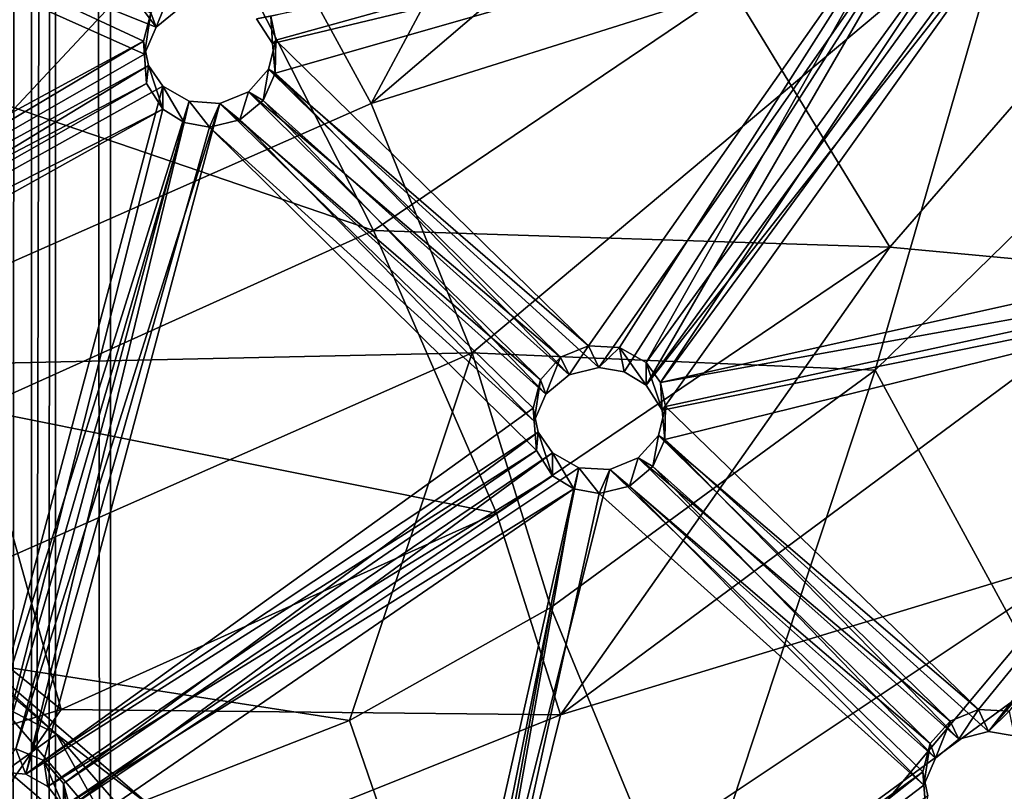
# Model space of a CAD drawing. Extents: x -39 to 35, y -338 to 338.
# Drawn here: x 8 to 17, y 148 to 155 of the extents above; entities that cross this region are included whole.
import ezdxf

# ---------------------------------------------------------------- set-up
doc = ezdxf.new("R2010")
doc.units = 0
doc.header["$MEASUREMENT"] = 0

msp = doc.modelspace()

# ---------------------------------------------------------------- linework, layer by layer
for points in [[(7.6438, -310, 3.7179), (7.6438, 310, 3.7179), (8.2832, -310, 1.9076)], [(7.6438, 310, 3.7179), (8.2832, 310, 1.9076), (8.2832, -310, 1.9076)], [(8.2832, -310, -1.9076), (8.2832, 310, -1.9076), (7.6438, -310, -3.7179)], [(8.2832, 310, -1.9076), (7.6438, 310, -3.7179), (7.6438, -310, -3.7179)], [(7.9119, 310, -4.2897), (8.7237, 310, -2.2128), (8.1087, 55.832001, -3.905)], [(8.7237, 310, 2.2128), (7.9119, 310, 4.2897), (8.1087, 55.832001, 3.905)], [(8.7237, 310, -2.2128), (9, 55.832001), (8.1087, 55.832001, -3.905)], [(8.7237, 310, 2.2128), (8.1087, 55.832001, 3.905), (9, 55.832001)], [(8.2832, -310, 1.9076), (8.5, 310), (8.5, -310)], [(8.2832, 310, 1.9076), (8.5, 310), (8.2832, -310, 1.9076)], [(8.5, -310), (8.5, 310), (8.2832, -310, -1.9076)], [(8.5, 310), (8.2832, 310, -1.9076), (8.2832, -310, -1.9076)], [(8.7237, 310, -2.2128), (9, 310), (9, 55.832001)], [(9, 310), (8.7237, 310, 2.2128), (9, 55.832001)], [(14.4988, 160.160004, 223.339005), (10.1876, 156.473999, 222.350998), (11.3638, 154.315002, 223.337997)], [(14.4988, 160.160004, 223.339005), (11.3638, 154.315002, 223.337997), (16.1728, 158.427002, 224.440002)], [(9.4148, 155.007996, 252.190002), (6.0587, 159.496994, 253.649994), (3.3623, 157.419998, 253.093994)], [(9.6249, 155.182007, 252.235001), (6.0587, 159.496994, 253.649994), (9.4148, 155.007996, 252.190002)], [(21.6528, 159.438004, 224.238007), (16.071301, 153.011993, 222.516006), (14.6371, 155.362, 220.352997)], [(21.6528, 159.438004, 224.238007), (18.503, 152.785995, 225.873993), (16.071301, 153.011993, 222.516006)], [(16.1728, 158.427002, 224.440002), (11.3638, 154.315002, 223.337997), (17.1658, 156.143997, 227.362)], [(3, 156.445007, 221.807007), (5.3088, 154.322006, 221.774002), (8.2617, 158.348007, 222.315994)], [(8.2617, 158.348007, 222.315994), (5.3088, 154.322006, 221.774002), (10.1876, 156.473999, 222.350998)], [(9.8734, 156.149002, 218.738007), (6.7538, 154.744003, 218.362), (5.5749, 158.031006, 218.608002)], [(3.3512, 157.649002, 252.326996), (9.2995, 154.882004, 251.315994), (3.8337, 151.917999, 250.526001)], [(9.366, 155.139008, 251.393997), (9.2995, 154.882004, 251.315994), (3.3512, 157.649002, 252.326996)], [(9.3077, 154.763, 252.117996), (3.3623, 157.419998, 253.093994), (3.9182, 151.673004, 251.285995)], [(9.3077, 154.763, 252.117996), (9.4148, 155.007996, 252.190002), (3.3623, 157.419998, 253.093994)], [(10.4531, 155.108994, 251.337997), (16.438101, 156.537994, 251.427002), (10.4995, 154.889999, 251.266998)], [(10.4995, 154.889999, 251.266998), (16.438101, 156.537994, 251.427002), (13.3372, 152.117996, 250.233002)], [(13.3372, 152.117996, 250.233002), (16.438101, 156.537994, 251.427002), (13.6163, 152.102997, 250.212006)], [(13.6163, 152.102997, 250.212006), (16.438101, 156.537994, 251.427002), (13.8593, 151.966003, 250.153)], [(13.8593, 151.966003, 250.153), (16.438101, 156.537994, 251.427002), (16.966299, 156.251999, 251.300995)], [(10.1876, 156.473999, 222.350998), (5.3088, 154.322006, 221.774002), (5.9218, 151.914001, 222.695007)], [(10.1876, 156.473999, 222.350998), (5.9218, 151.914001, 222.695007), (11.3638, 154.315002, 223.337997)], [(16.492901, 156.304993, 252.190002), (10.3238, 155.085007, 252.175003), (10.4696, 154.860001, 252.098007)], [(16.492901, 156.304993, 252.190002), (10.4696, 154.860001, 252.098007), (10.4922, 154.591995, 252.013)], [(16.492901, 156.304993, 252.190002), (10.4922, 154.591995, 252.013), (13.4304, 151.919006, 251.005997)], [(16.492901, 156.304993, 252.190002), (13.4304, 151.919006, 251.005997), (13.661, 151.880997, 250.979996)], [(16.492901, 156.304993, 252.190002), (13.661, 151.880997, 250.979996), (13.8593, 151.759003, 250.927994)], [(16.492901, 156.304993, 252.190002), (13.8593, 151.759003, 250.927994), (16.966299, 156.044998, 252.076004)], [(16.966299, 156.251999, 251.300995), (13.9889, 151.783997, 250.085007), (13.8593, 151.966003, 250.153)], [(17.239799, 156.203995, 251.266006), (13.9889, 151.783997, 250.085007), (16.966299, 156.251999, 251.300995)], [(17.239799, 156.203995, 251.266006), (20.198099, 153.166, 250.067993), (13.9889, 151.783997, 250.085007)], [(11.3856, 153.162994, 219.764008), (6.7538, 154.744003, 218.362), (9.8734, 156.149002, 218.738007)], [(14.6371, 155.362, 220.352997), (11.3856, 153.162994, 219.764008), (9.8734, 156.149002, 218.738007)], [(17.1658, 156.143997, 227.362), (11.3638, 154.315002, 223.337997), (12.2799, 152.054001, 226.266006)], [(15.9372, 151.895996, 231.179993), (17.1658, 156.143997, 227.362), (12.2799, 152.054001, 226.266006)], [(15.9372, 151.895996, 231.179993), (18.1633, 154.070007, 231.761993), (17.1658, 156.143997, 227.362)], [(13.8593, 151.759003, 250.927994), (17.192499, 155.996002, 252.044006), (16.966299, 156.044998, 252.076004)], [(14.0054, 151.533997, 250.845001), (17.192499, 155.996002, 252.044006), (13.8593, 151.759003, 250.927994)], [(20.1875, 152.781006, 250.787994), (17.192499, 155.996002, 252.044006), (14.0054, 151.533997, 250.845001)], [(16.071301, 153.011993, 222.516006), (11.3856, 153.162994, 219.764008), (14.6371, 155.362, 220.352997)], [(9.366, 155.139008, 251.393997), (9.5459, 155.341995, 251.449997), (9.4148, 155.007996, 252.190002)], [(9.4148, 155.007996, 252.190002), (9.5459, 155.341995, 251.449997), (9.6249, 155.182007, 252.235001)], [(9.2995, 154.882004, 251.315994), (9.366, 155.139008, 251.393997), (9.3077, 154.763, 252.117996)], [(9.3077, 154.763, 252.117996), (9.366, 155.139008, 251.393997), (9.4148, 155.007996, 252.190002)], [(10.3238, 155.085007, 252.175003), (10.4531, 155.108994, 251.337997), (10.4696, 154.860001, 252.098007)], [(10.4531, 155.108994, 251.337997), (10.4995, 154.889999, 251.266998), (10.4696, 154.860001, 252.098007)], [(3.8337, 151.917999, 250.526001), (9.2995, 154.882004, 251.315994), (4.0655, 151.770004, 250.473999)], [(9.2995, 154.882004, 251.315994), (9.3432, 154.660995, 251.246002), (4.0655, 151.770004, 250.473999)], [(9.3271, 154.496994, 252.033997), (9.2995, 154.882004, 251.315994), (9.3077, 154.763, 252.117996)], [(9.3432, 154.660995, 251.246002), (9.2995, 154.882004, 251.315994), (9.3271, 154.496994, 252.033997)], [(10.4995, 154.889999, 251.266998), (10.4342, 154.628006, 251.188004), (10.4922, 154.591995, 252.013)], [(10.4995, 154.889999, 251.266998), (13.3372, 152.117996, 250.233002), (10.4342, 154.628006, 251.188004)], [(10.4696, 154.860001, 252.098007), (10.4995, 154.889999, 251.266998), (10.4922, 154.591995, 252.013)], [(9.3271, 154.496994, 252.033997), (9.3077, 154.763, 252.117996), (3.9182, 151.673004, 251.285995)], [(11.3856, 153.162994, 219.764008), (7.7882, 151.542007, 219.328995), (6.7538, 154.744003, 218.362)], [(4.0655, 151.770004, 250.473999), (9.3432, 154.660995, 251.246002), (4.203, 151.531998, 250.393005)], [(9.3432, 154.660995, 251.246002), (9.4752, 154.472, 251.181), (4.203, 151.531998, 250.393005)], [(9.4752, 154.264999, 251.955002), (9.3432, 154.660995, 251.246002), (9.3271, 154.496994, 252.033997)], [(9.4752, 154.472, 251.181), (9.3432, 154.660995, 251.246002), (9.4752, 154.264999, 251.955002)], [(10.4342, 154.628006, 251.188004), (10.2515, 154.421997, 251.130997), (10.3853, 154.343994, 251.940002)], [(10.4342, 154.628006, 251.188004), (13.0816, 152.013, 250.214005), (10.2515, 154.421997, 251.130997)], [(10.4922, 154.591995, 252.013), (10.4342, 154.628006, 251.188004), (10.3853, 154.343994, 251.940002)], [(13.1609, 151.852997, 251), (10.4922, 154.591995, 252.013), (10.3853, 154.343994, 251.940002)], [(10.4342, 154.628006, 251.188004), (13.3372, 152.117996, 250.233002), (13.0816, 152.013, 250.214005)], [(13.4304, 151.919006, 251.005997), (10.4922, 154.591995, 252.013), (13.1609, 151.852997, 251)], [(9.3271, 154.496994, 252.033997), (3.9182, 151.673004, 251.285995), (4.0964, 151.528, 251.235992)], [(9.4752, 154.264999, 251.955002), (9.3271, 154.496994, 252.033997), (4.0964, 151.528, 251.235992)], [(9.4752, 154.472, 251.181), (7.8635, 148.445007, 249.257996), (4.203, 151.531998, 250.393005)], [(9.7124, 154.335999, 251.128006), (7.8635, 148.445007, 249.257996), (9.4752, 154.472, 251.181)], [(9.6682, 154.143997, 251.908997), (9.4752, 154.472, 251.181), (9.4752, 154.264999, 251.955002)], [(9.7124, 154.335999, 251.128006), (9.4752, 154.472, 251.181), (9.6682, 154.143997, 251.908997)], [(10.2515, 154.421997, 251.130997), (9.9928, 154.317001, 251.110001), (10.1718, 154.167007, 251.893997)], [(10.2515, 154.421997, 251.130997), (12.9013, 151.809998, 250.156998), (9.9928, 154.317001, 251.110001)], [(10.3853, 154.343994, 251.940002), (10.2515, 154.421997, 251.130997), (10.1718, 154.167007, 251.893997)], [(13.0816, 152.013, 250.214005), (12.9013, 151.809998, 250.156998), (10.2515, 154.421997, 251.130997)], [(11.3638, 154.315002, 223.337997), (5.9218, 151.914001, 222.695007), (12.2799, 152.054001, 226.266006)], [(9.7124, 154.335999, 251.128006), (8.1403, 148.460007, 249.253006), (7.8635, 148.445007, 249.257996)], [(9.9928, 154.317001, 251.110001), (8.1403, 148.460007, 249.253006), (9.7124, 154.335999, 251.128006)], [(9.9928, 154.317001, 251.110001), (8.3957, 148.354004, 249.207001), (8.1403, 148.460007, 249.253006)], [(9.9928, 154.317001, 251.110001), (12.835, 151.552002, 250.076996), (8.3957, 148.354004, 249.207001)], [(9.8983, 154.102005, 251.886002), (9.7124, 154.335999, 251.128006), (9.6682, 154.143997, 251.908997)], [(9.9928, 154.317001, 251.110001), (9.7124, 154.335999, 251.128006), (9.8983, 154.102005, 251.886002)], [(10.1718, 154.167007, 251.893997), (9.9928, 154.317001, 251.110001), (9.8983, 154.102005, 251.886002)], [(12.9013, 151.809998, 250.156998), (12.835, 151.552002, 250.076996), (9.9928, 154.317001, 251.110001)], [(12.9502, 151.677994, 250.955002), (10.3853, 154.343994, 251.940002), (10.1718, 154.167007, 251.893997)], [(13.1609, 151.852997, 251), (10.3853, 154.343994, 251.940002), (12.9502, 151.677994, 250.955002)], [(9.4752, 154.264999, 251.955002), (4.0964, 151.528, 251.235992), (4.203, 151.324997, 251.167007)], [(7.9547, 148.255997, 250.035995), (9.4752, 154.264999, 251.955002), (4.203, 151.324997, 251.167007)], [(7.9547, 148.255997, 250.035995), (9.6682, 154.143997, 251.908997), (9.4752, 154.264999, 251.955002)], [(8.2306, 148.229996, 250.016998), (9.6682, 154.143997, 251.908997), (7.9547, 148.255997, 250.035995)], [(8.2306, 148.229996, 250.016998), (9.8983, 154.102005, 251.886002), (9.6682, 154.143997, 251.908997)], [(12.8631, 151.167999, 250.792007), (9.8983, 154.102005, 251.886002), (8.2306, 148.229996, 250.016998)], [(12.8431, 151.432999, 250.880997), (10.1718, 154.167007, 251.893997), (9.8983, 154.102005, 251.886002)], [(12.8631, 151.167999, 250.792007), (12.8431, 151.432999, 250.880997), (9.8983, 154.102005, 251.886002)], [(12.8431, 151.432999, 250.880997), (12.9502, 151.677994, 250.955002), (10.1718, 154.167007, 251.893997)], [(17.4599, 149.095993, 234.988007), (18.1633, 154.070007, 231.761993), (15.9372, 151.895996, 231.179993)], [(12.5012, 150.598007, 221.869003), (7.7882, 151.542007, 219.328995), (11.3856, 153.162994, 219.764008)], [(16.071301, 153.011993, 222.516006), (12.5012, 150.598007, 221.869003), (11.3856, 153.162994, 219.764008)], [(20.198099, 153.166, 250.067993), (20.204, 152.901993, 249.981995), (13.9889, 151.783997, 250.085007)], [(16.071301, 153.011993, 222.516006), (13.0836, 148.768997, 224.796997), (12.5012, 150.598007, 221.869003)], [(16.071301, 153.011993, 222.516006), (18.503, 152.785995, 225.873993), (13.0836, 148.768997, 224.796997)], [(13.9889, 151.783997, 250.085007), (20.204, 152.901993, 249.981995), (14.035, 151.565994, 250.009995)], [(20.204, 152.901993, 249.981995), (16.873199, 148.817001, 248.893997), (14.035, 151.565994, 250.009995)], [(20.204, 152.901993, 249.981995), (17.152399, 148.802994, 248.867996), (16.873199, 148.817001, 248.893997)], [(18.503, 152.785995, 225.873993), (17.924, 150.242996, 228.684006), (13.0836, 148.768997, 224.796997)], [(20.1875, 152.781006, 250.787994), (14.0054, 151.533997, 250.845001), (14.0276, 151.268005, 250.755997)], [(16.966499, 148.617996, 249.666), (20.1875, 152.781006, 250.787994), (14.0276, 151.268005, 250.755997)], [(16.966499, 148.617996, 249.666), (20.2794, 152.531006, 250.699005), (20.1875, 152.781006, 250.787994)], [(17.1971, 148.580002, 249.636002), (20.2794, 152.531006, 250.699005), (16.966499, 148.617996, 249.666)], [(12.2799, 152.054001, 226.266006), (5.9218, 151.914001, 222.695007), (6.3992, 149.460007, 225.570999)], [(11.1689, 148.716995, 230.328003), (12.2799, 152.054001, 226.266006), (6.3992, 149.460007, 225.570999)], [(11.1689, 148.716995, 230.328003), (12.9935, 149.742996, 230.602997), (12.2799, 152.054001, 226.266006)], [(12.9935, 149.742996, 230.602997), (15.9372, 151.895996, 231.179993), (12.2799, 152.054001, 226.266006)], [(13.0816, 152.013, 250.214005), (13.3372, 152.117996, 250.233002), (13.1609, 151.852997, 251)], [(13.1609, 151.852997, 251), (13.3372, 152.117996, 250.233002), (13.4304, 151.919006, 251.005997)], [(13.3372, 152.117996, 250.233002), (13.6163, 152.102997, 250.212006), (13.4304, 151.919006, 251.005997)], [(13.4304, 151.919006, 251.005997), (13.6163, 152.102997, 250.212006), (13.661, 151.880997, 250.979996)], [(13.661, 151.880997, 250.979996), (13.6163, 152.102997, 250.212006), (13.8593, 151.759003, 250.927994)], [(13.6163, 152.102997, 250.212006), (13.8593, 151.966003, 250.153), (13.8593, 151.759003, 250.927994)], [(12.9013, 151.809998, 250.156998), (13.0816, 152.013, 250.214005), (12.9502, 151.677994, 250.955002)], [(12.9502, 151.677994, 250.955002), (13.0816, 152.013, 250.214005), (13.1609, 151.852997, 251)], [(13.8593, 151.759003, 250.927994), (13.8593, 151.966003, 250.153), (14.0054, 151.533997, 250.845001)], [(13.8593, 151.966003, 250.153), (13.9889, 151.783997, 250.085007), (14.0054, 151.533997, 250.845001)], [(14.235, 146.737, 234.356003), (15.9372, 151.895996, 231.179993), (12.9935, 149.742996, 230.602997)], [(14.235, 146.737, 234.356003), (17.4599, 149.095993, 234.988007), (15.9372, 151.895996, 231.179993)], [(12.835, 151.552002, 250.076996), (12.9013, 151.809998, 250.156998), (12.8431, 151.432999, 250.880997)], [(12.8431, 151.432999, 250.880997), (12.9013, 151.809998, 250.156998), (12.9502, 151.677994, 250.955002)], [(13.9889, 151.783997, 250.085007), (14.035, 151.565994, 250.009995), (14.0054, 151.533997, 250.845001)], [(8.5514, 148.819, 221.393005), (5.8936, 150.964996, 219.175003), (7.7882, 151.542007, 219.328995)], [(12.5012, 150.598007, 221.869003), (8.5514, 148.819, 221.393005), (7.7882, 151.542007, 219.328995)], [(12.835, 151.552002, 250.076996), (12.8792, 151.332993, 250.001999), (8.3957, 148.354004, 249.207001)], [(12.8631, 151.167999, 250.792007), (12.835, 151.552002, 250.076996), (12.8431, 151.432999, 250.880997)], [(12.8792, 151.332993, 250.001999), (12.835, 151.552002, 250.076996), (12.8631, 151.167999, 250.792007)], [(14.035, 151.565994, 250.009995), (13.9698, 151.304993, 249.929001), (14.0276, 151.268005, 250.755997)], [(14.035, 151.565994, 250.009995), (16.873199, 148.817001, 248.893997), (13.9698, 151.304993, 249.929001)], [(14.0054, 151.533997, 250.845001), (14.035, 151.565994, 250.009995), (14.0276, 151.268005, 250.755997)], [(8.3957, 148.354004, 249.207001), (12.8792, 151.332993, 250.001999), (8.5735, 148.145004, 249.128998)], [(12.8792, 151.332993, 250.001999), (13.0108, 151.147003, 249.932999), (8.5735, 148.145004, 249.128998)], [(13.0108, 150.938995, 250.707993), (12.8792, 151.332993, 250.001999), (12.8631, 151.167999, 250.792007)], [(13.0108, 151.147003, 249.932999), (12.8792, 151.332993, 250.001999), (13.0108, 150.938995, 250.707993)], [(13.9698, 151.304993, 249.929001), (13.7872, 151.100006, 249.871002), (13.9208, 151.020996, 250.681)], [(13.9698, 151.304993, 249.929001), (16.617201, 148.710999, 248.876007), (13.7872, 151.100006, 249.871002)], [(14.0276, 151.268005, 250.755997), (13.9698, 151.304993, 249.929001), (13.9208, 151.020996, 250.681)], [(16.6966, 148.550003, 249.662994), (14.0276, 151.268005, 250.755997), (13.9208, 151.020996, 250.681)], [(13.9698, 151.304993, 249.929001), (16.873199, 148.817001, 248.893997), (16.617201, 148.710999, 248.876007)], [(16.966499, 148.617996, 249.666), (14.0276, 151.268005, 250.755997), (16.6966, 148.550003, 249.662994)], [(12.8631, 151.167999, 250.792007), (8.2306, 148.229996, 250.016998), (8.4322, 148.117996, 249.970993)], [(13.0108, 150.938995, 250.707993), (12.8631, 151.167999, 250.792007), (8.4322, 148.117996, 249.970993)], [(8.5735, 148.145004, 249.128998), (13.0108, 151.147003, 249.932999), (8.6291, 147.932007, 249.052994)], [(13.0108, 151.147003, 249.932999), (13.2486, 151.011002, 249.873993), (8.6291, 147.932007, 249.052994)], [(13.2043, 150.819, 250.656998), (13.0108, 151.147003, 249.932999), (13.0108, 150.938995, 250.707993)], [(13.2486, 151.011002, 249.873993), (13.0108, 151.147003, 249.932999), (13.2043, 150.819, 250.656998)], [(13.7872, 151.100006, 249.871002), (13.5289, 150.994003, 249.852005), (13.7072, 150.843994, 250.636002)], [(13.7872, 151.100006, 249.871002), (16.4368, 148.507996, 248.820007), (13.5289, 150.994003, 249.852005)], [(13.9208, 151.020996, 250.681), (13.7872, 151.100006, 249.871002), (13.7072, 150.843994, 250.636002)], [(16.617201, 148.710999, 248.876007), (16.4368, 148.507996, 248.820007), (13.7872, 151.100006, 249.871002)], [(13.2486, 151.011002, 249.873993), (12.0592, 145.138, 247.908005), (8.6291, 147.932007, 249.052994)], [(13.5289, 150.994003, 249.852005), (12.0592, 145.138, 247.908005), (13.2486, 151.011002, 249.873993)], [(13.5289, 150.994003, 249.852005), (16.3706, 148.251007, 248.735992), (12.0592, 145.138, 247.908005)], [(13.4344, 150.778, 250.630005), (13.2486, 151.011002, 249.873993), (13.2043, 150.819, 250.656998)], [(13.5289, 150.994003, 249.852005), (13.2486, 151.011002, 249.873993), (13.4344, 150.778, 250.630005)], [(13.7072, 150.843994, 250.636002), (13.5289, 150.994003, 249.852005), (13.4344, 150.778, 250.630005)], [(16.4368, 148.507996, 248.820007), (16.3706, 148.251007, 248.735992), (13.5289, 150.994003, 249.852005)], [(16.485701, 148.376007, 249.619003), (13.9208, 151.020996, 250.681), (13.7072, 150.843994, 250.636002)], [(16.6966, 148.550003, 249.662994), (13.9208, 151.020996, 250.681), (16.485701, 148.376007, 249.619003)], [(8.5514, 148.819, 221.393005), (6.4711, 148.184998, 221.223007), (5.8936, 150.964996, 219.175003)], [(13.0108, 150.938995, 250.707993), (8.4322, 148.117996, 249.970993), (8.5735, 147.938004, 249.904007)], [(13.2043, 150.819, 250.656998), (13.0108, 150.938995, 250.707993), (8.5735, 147.938004, 249.904007)], [(13.2043, 150.819, 250.656998), (8.5735, 147.938004, 249.904007), (8.6294, 147.679001, 249.811996)], [(11.8735, 144.917007, 248.690002), (13.2043, 150.819, 250.656998), (8.6294, 147.679001, 249.811996)], [(12.1514, 144.914993, 248.673996), (13.2043, 150.819, 250.656998), (11.8735, 144.917007, 248.690002)], [(12.1514, 144.914993, 248.673996), (13.4344, 150.778, 250.630005), (13.2043, 150.819, 250.656998)], [(16.3785, 148.130997, 249.542007), (13.7072, 150.843994, 250.636002), (13.4344, 150.778, 250.630005)], [(16.3785, 148.130997, 249.542007), (16.485701, 148.376007, 249.619003), (13.7072, 150.843994, 250.636002)], [(16.3785, 148.130997, 249.542007), (13.4344, 150.778, 250.630005), (12.1514, 144.914993, 248.673996)], [(12.5012, 150.598007, 221.869003), (13.0836, 148.768997, 224.796997), (8.5514, 148.819, 221.393005)], [(8.5104, 148.593002, 154.643997), (6.5136, 150.307999, 152.195999), (6.1569, 149.807999, 153.804001)], [(8.5104, 148.593002, 154.643997), (7.1831, 149.811996, 151.031998), (6.5136, 150.307999, 152.195999)], [(12.5613, 146.667007, 227.725998), (17.924, 150.242996, 228.684006), (13.2279, 144.619003, 230.462006)], [(13.0836, 148.768997, 224.796997), (17.924, 150.242996, 228.684006), (12.5613, 146.667007, 227.725998)], [(13.2279, 144.619003, 230.462006), (17.924, 150.242996, 228.684006), (18.8752, 148.384995, 231.470993)], [(7.1831, 149.811996, 151.031998), (9.7007, 146.858002, 152.826996), (7.4246, 148.811996, 150.037003)], [(9.3852, 147.921997, 153.731995), (9.7007, 146.858002, 152.826996), (7.1831, 149.811996, 151.031998)], [(9.3852, 147.921997, 153.731995), (7.1831, 149.811996, 151.031998), (8.5104, 148.593002, 154.643997)], [(8.5104, 148.593002, 154.643997), (6.1569, 149.807999, 153.804001), (7.6776, 147.996002, 156.391006)], [(12.2361, 145.613007, 234.054001), (12.9935, 149.742996, 230.602997), (11.1689, 148.716995, 230.328003)], [(12.2361, 145.613007, 234.054001), (14.235, 146.737, 234.356003), (12.9935, 149.742996, 230.602997)], [(6.771, 146.998001, 229.867004), (11.1689, 148.716995, 230.328003), (6.3992, 149.460007, 225.570999)], [(6.492, 149.112, 152.990997), (8.7597, 146.916, 155.332993), (8.0954, 147.201996, 155.718002)], [(7.0247, 148.983002, 152.382004), (8.7597, 146.916, 155.332993), (6.492, 149.112, 152.990997)], [(14.235, 146.737, 234.356003), (19.562099, 145.815002, 238.065002), (17.4599, 149.095993, 234.988007)], [(7.0247, 148.983002, 152.382004), (9.2035, 146.416, 154.858994), (8.7597, 146.916, 155.332993)], [(7.3806, 148.587997, 151.757996), (9.2035, 146.416, 154.858994), (7.0247, 148.983002, 152.382004)], [(8.5514, 148.819, 221.393005), (6.7726, 146.244003, 224.121002), (6.4711, 148.184998, 221.223007)], [(8.5514, 148.819, 221.393005), (13.0836, 148.768997, 224.796997), (6.7726, 146.244003, 224.121002)], [(13.0836, 148.768997, 224.796997), (12.5613, 146.667007, 227.725998), (6.7726, 146.244003, 224.121002)], [(7.4246, 146.354004, 148.315994), (7.4246, 148.811996, 150.037003), (9.7007, 146.858002, 152.826996)], [(16.617201, 148.710999, 248.876007), (16.873199, 148.817001, 248.893997), (16.6966, 148.550003, 249.662994)], [(16.6966, 148.550003, 249.662994), (16.873199, 148.817001, 248.893997), (16.966499, 148.617996, 249.666)], [(16.873199, 148.817001, 248.893997), (17.152399, 148.802994, 248.867996), (16.966499, 148.617996, 249.666)], [(16.966499, 148.617996, 249.666), (17.152399, 148.802994, 248.867996), (17.1971, 148.580002, 249.636002)], [(6.771, 146.998001, 229.867004), (12.2361, 145.613007, 234.054001), (11.1689, 148.716995, 230.328003)], [(16.4368, 148.507996, 248.820007), (16.617201, 148.710999, 248.876007), (16.485701, 148.376007, 249.619003)], [(16.485701, 148.376007, 249.619003), (16.617201, 148.710999, 248.876007), (16.6966, 148.550003, 249.662994)], [(7.5056, 147.985992, 151.216003), (9.2035, 146.416, 154.858994), (7.3806, 148.587997, 151.757996)], [(8.9806, 147.746994, 155.852997), (8.5104, 148.593002, 154.643997), (7.6776, 147.996002, 156.391006)], [(9.9038, 146.988007, 155.065002), (8.5104, 148.593002, 154.643997), (8.9806, 147.746994, 155.852997)], [(9.9038, 146.988007, 155.065002), (9.3852, 147.921997, 153.731995), (8.5104, 148.593002, 154.643997)], [(16.3706, 148.251007, 248.735992), (16.4368, 148.507996, 248.820007), (16.3785, 148.130997, 249.542007)], [(16.3785, 148.130997, 249.542007), (16.4368, 148.507996, 248.820007), (16.485701, 148.376007, 249.619003)], [(7.9547, 148.255997, 250.035995), (8.1403, 148.460007, 249.253006), (8.2306, 148.229996, 250.016998)], [(8.1403, 148.460007, 249.253006), (8.3957, 148.354004, 249.207001), (8.2306, 148.229996, 250.016998)], [(13.2279, 144.619003, 230.462006), (18.8752, 148.384995, 231.470993), (14.1401, 142.195999, 232.789993)], [(14.1401, 142.195999, 232.789993), (18.8752, 148.384995, 231.470993), (20.1768, 146.220993, 233.867996)], [(8.2306, 148.229996, 250.016998), (8.3957, 148.354004, 249.207001), (8.4322, 148.117996, 249.970993)], [(8.4322, 148.117996, 249.970993), (8.3957, 148.354004, 249.207001), (8.5735, 147.938004, 249.904007)], [(8.3957, 148.354004, 249.207001), (8.5735, 148.145004, 249.128998), (8.5735, 147.938004, 249.904007)], [(12.0592, 145.138, 247.908005), (16.3706, 148.251007, 248.735992), (12.3236, 145.054993, 247.863007)], [(16.3706, 148.251007, 248.735992), (16.415001, 148.033005, 248.656998), (12.3236, 145.054993, 247.863007)], [(16.3988, 147.867004, 249.449005), (16.3706, 148.251007, 248.735992), (16.3785, 148.130997, 249.542007)], [(16.415001, 148.033005, 248.656998), (16.3706, 148.251007, 248.735992), (16.3988, 147.867004, 249.449005)], [(8.5735, 147.938004, 249.904007), (8.5735, 148.145004, 249.128998), (8.6294, 147.679001, 249.811996)], [(8.5735, 148.145004, 249.128998), (8.6291, 147.932007, 249.052994), (8.6294, 147.679001, 249.811996)], [(16.3988, 147.867004, 249.449005), (16.3785, 148.130997, 249.542007), (12.1514, 144.914993, 248.673996)]]:
    msp.add_3dface(points)

doc.saveas('drawing.dxf')
